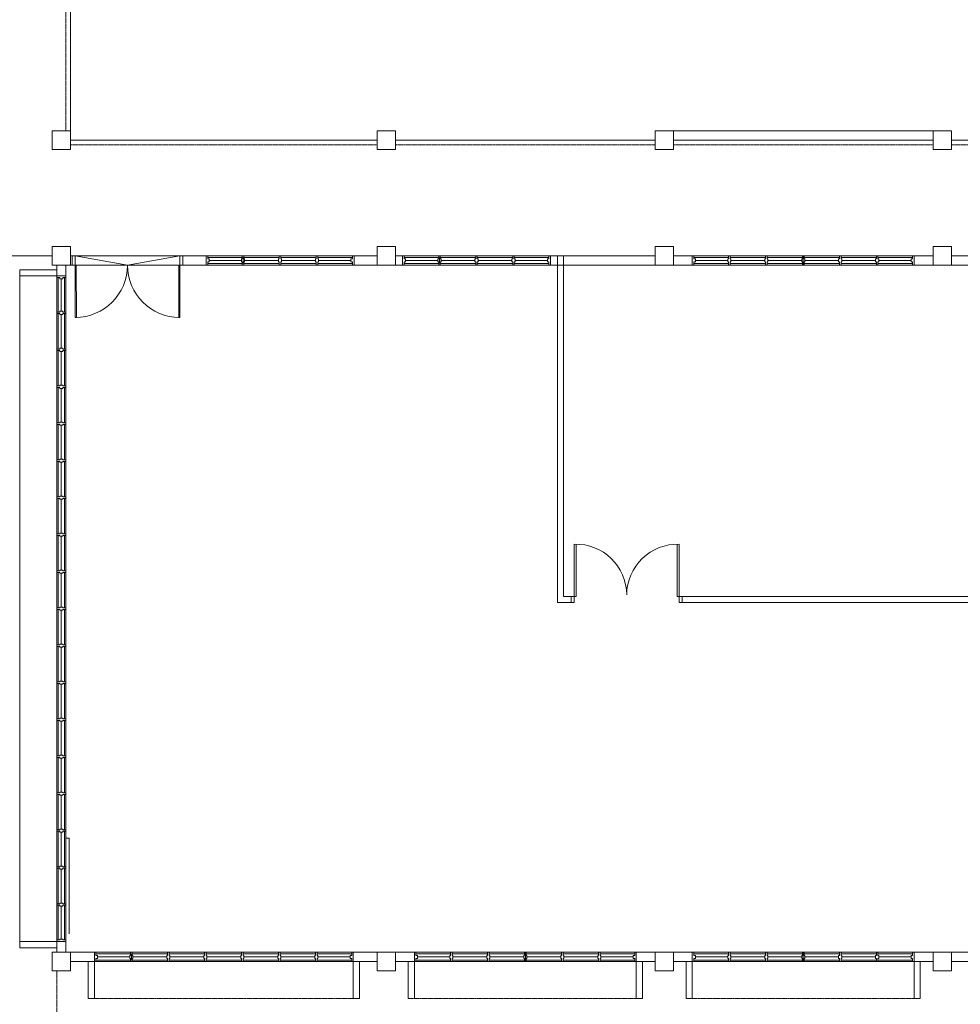
# Model space of a CAD drawing. Units: millimetres. Extents: x 5199748 to 5739018, y -596637 to -209471.
# Drawn here: x 5386616 to 5401879, y -417618 to -401644 of the extents above; entities that cross this region are included whole.
import ezdxf

# ---------------------------------------------------------------- set-up
doc = ezdxf.new("R2010")
doc.units = ezdxf.units.MM
doc.header["$LTSCALE"] = 2
doc.header["$MEASUREMENT"] = 0
for name, pattern in [('CENTER2', [1.125, 0.75, -0.125, 0.125, -0.125]), ('DASHED2', [0.375, 0.25, -0.125]), ('HIDDEN', [0.375, 0.25, -0.125])]:
    doc.linetypes.add(name, pattern=pattern)
doc.layers.get('0').update_dxf_attribs({"color": 8, "linetype": 'CONTINUOUS', "lineweight": 9})

msp = doc.modelspace()

# ---------------------------------------------------------------- linework, layer by layer
at = {"linetype": 'HIDDEN', "lineweight": 9, "ltscale": 10}
for p, q in [((5387365, -399401, 105503), (5387365, -403450, 105503)), ((5387440, -403675, 105503), (5392416, -403675, 105503)), ((5392716, -403675, 105503), (5396926, -403675, 105503)), ((5397225, -403675, 105503), (5401436, -403675, 105503)), ((5401735, -403675, 105503), (5405945, -403675, 105503))]:
    msp.add_line(p, q, dxfattribs=at)
at = {"linetype": 'CENTER2', "lineweight": 9}
msp.add_line((5387440, -399401, 105511), (5387440, -403750, 105511), dxfattribs=at)
at = {"lineweight": 9, "extrusion": (-0.054764, -7.46289e-13, 0.998499)}
for p, q in [((5387141, -403750, 105511), (5387141, -403450, 105511)), ((5387141, -403450, 105511), (5387440, -403450, 105528)), ((5387440, -403450, 105528), (5387440, -403750, 105528)), ((5392416, -403750, 105519), (5392416, -403450, 105519)), ((5392416, -403450, 105519), (5392716, -403450, 105536)), ((5392716, -403450, 105536), (5392716, -403750, 105536)), ((5396926, -403750, 105495), (5396926, -403450, 105495)), ((5396926, -403450, 105495), (5397225, -403450, 105511)), ((5397225, -403450, 105511), (5397225, -403750, 105511)), ((5401436, -403750, 105495), (5401436, -403450, 105495)), ((5401436, -403450, 105495), (5401735, -403450, 105511)), ((5401735, -403450, 105511), (5401735, -403750, 105511)), ((5387440, -403750, 105528), (5387141, -403750, 105511)), ((5392716, -403750, 105536), (5392416, -403750, 105519)), ((5397225, -403750, 105511), (5396926, -403750, 105495)), ((5401735, -403750, 105511), (5401436, -403750, 105495)), ((5387141, -405625, 105503), (5387141, -405325, 105503)), ((5387141, -405325, 105503), (5387440, -405325, 105519)), ((5387440, -405325, 105519), (5387440, -405625, 105519)), ((5392416, -405625, 105511), (5392416, -405325, 105511)), ((5392416, -405325, 105511), (5392716, -405325, 105528)), ((5392716, -405325, 105528), (5392716, -405625, 105528)), ((5396926, -405625, 105487), (5396926, -405325, 105487)), ((5396926, -405325, 105487), (5397225, -405325, 105503)), ((5397225, -405325, 105503), (5397225, -405625, 105503)), ((5401436, -405625, 105487), (5401436, -405325, 105487)), ((5401436, -405325, 105487), (5401735, -405325, 105503)), ((5401735, -405325, 105503), (5401735, -405625, 105503)), ((5387440, -405625, 105519), (5387141, -405625, 105503)), ((5392716, -405625, 105528), (5392416, -405625, 105511)), ((5397225, -405625, 105503), (5396926, -405625, 105487)), ((5401735, -405625, 105503), (5401436, -405625, 105487)), ((5387141, -417075, 105487), (5387141, -416775, 105487)), ((5387141, -416775, 105487), (5387440, -416775, 105503)), ((5387440, -416775, 105503), (5387440, -417075, 105503)), ((5392416, -417075, 105511), (5392416, -416775, 105511)), ((5392416, -416775, 105511), (5392716, -416775, 105528)), ((5392716, -416775, 105528), (5392716, -417075, 105528)), ((5396926, -417075, 105487), (5396926, -416775, 105487)), ((5396926, -416775, 105487), (5397225, -416775, 105503)), ((5397225, -416775, 105503), (5397225, -417075, 105503)), ((5401436, -417075, 105487), (5401436, -416775, 105487)), ((5401436, -416775, 105487), (5401735, -416775, 105503)), ((5401735, -416775, 105503), (5401735, -417075, 105503)), ((5387440, -417075, 105503), (5387141, -417075, 105487)), ((5392716, -417075, 105528), (5392416, -417075, 105511)), ((5397225, -417075, 105503), (5396926, -417075, 105487)), ((5401735, -417075, 105503), (5401436, -417075, 105487))]:
    msp.add_line(p, q, dxfattribs=at)
at = {"linetype": 'Continuous', "lineweight": 9}
for p, q in [((5397225, -403450, 105511), (5401436, -403450, 105511)), ((5387440, -403600, 105503), (5392416, -403600, 105503)), ((5392716, -403600, 105503), (5396926, -403600, 105503)), ((5397225, -403600, 105503), (5401436, -403600, 105503)), ((5397225, -403600, 105511), (5401436, -403600, 105511)), ((5401735, -403600, 105503), (5405945, -403600, 105503)), ((5387141, -405475, 105511), (5381615, -405475, 105511)), ((5387440, -405475, 105503), (5387665, -405475, 105503)), ((5387515, -405475, 105503), (5389215, -405475, 105503)), ((5387515, -405475, 105503), (5388365, -405625, 105503)), ((5388365, -405625, 105503), (5389215, -405475, 105503)), ((5389265, -405475, 105503), (5392416, -405475, 105503)), ((5389415, -405475, 105503), (5390090, -405475, 105503)), ((5392716, -405475, 105503), (5395315, -405475, 105503)), ((5395290, -405475, 105503), (5396926, -405475, 105503)), ((5395615, -405475, 105503), (5395315, -405475, 105503)), ((5395340, -411100, 105503), (5395340, -405475, 105503)), ((5395440, -411000, 105503), (5395440, -405475, 105503)), ((5397225, -405475, 105503), (5401436, -405475, 105503)), ((5401735, -405475, 105503), (5402640, -405475, 105503)), ((5387216, -416775, 105515), (5387216, -405625, 105515)), ((5387366, -405625, 105503), (5387665, -405625, 105503)), ((5387366, -416775, 105515), (5387366, -405625, 105515)), ((5387545, -405625, 105503), (5389185, -405625, 105503)), ((5389265, -405625, 105503), (5395340, -405625, 105503)), ((5395615, -405625, 105503), (5395315, -405625, 105503)), ((5395440, -405625, 105503), (5402640, -405625, 105503)), ((5395615, -410154, 105503), (5395615, -411000, 105503)), ((5395645, -411000, 105503), (5395645, -410154, 105503)), ((5397286, -411000, 105503), (5397286, -410154, 105503)), ((5397316, -410154, 105503), (5397316, -411000, 105503)), ((5395565, -411000, 105503), (5395440, -411000, 105503)), ((5395565, -411000, 105503), (5395615, -411000, 105503)), ((5395565, -411100, 105503), (5395565, -411000, 105503)), ((5395615, -411000, 105503), (5395615, -411100, 105503)), ((5395615, -411000, 105503), (5395645, -411000, 105503)), ((5397316, -411000, 105503), (5397286, -411000, 105503)), ((5397316, -411000, 105503), (5397365, -411000, 105503)), ((5397316, -411100, 105503), (5397316, -411000, 105503)), ((5404540, -411000, 105503), (5397365, -411000, 105503)), ((5397365, -411000, 105503), (5397365, -411100, 105503)), ((5395565, -411100, 105503), (5395340, -411100, 105503)), ((5395615, -411100, 105503), (5395565, -411100, 105503)), ((5397365, -411100, 105503), (5397316, -411100, 105503)), ((5404640, -411100, 105503), (5397365, -411100, 105503)), ((5387366, -416775, 105503), (5400578, -416775, 105503)), ((5387440, -416925, 105503), (5392416, -416925, 105503)), ((5392716, -416925, 105503), (5396926, -416925, 105503)), ((5397225, -416925, 105503), (5399016, -416925, 105503)), ((5402866, -416775, 105503), (5399016, -416775, 105503)), ((5399016, -416925, 105503), (5401436, -416925, 105503)), ((5401735, -416925, 105503), (5402866, -416925, 105503))]:
    msp.add_line(p, q, dxfattribs=at)
at = {"lineweight": 9}
for p, q in [((5387465, -405475, 105503), (5387465, -405625, 105503)), ((5387465, -405475, 105503), (5387515, -405475, 105503)), ((5387515, -405625, 105503), (5387515, -405475, 105503)), ((5387515, -405625, 105503), (5387515, -405475, 105503)), ((5389215, -405625, 105503), (5389215, -405475, 105503)), ((5389215, -405625, 105503), (5389215, -405475, 105503)), ((5389265, -405475, 105503), (5389215, -405475, 105503)), ((5389265, -405475, 105503), (5389265, -405625, 105503)), ((5387465, -405625, 105503), (5387515, -405625, 105503)), ((5387465, -405625, 105503), (5387515, -405625, 105503)), ((5387515, -405625, 105503), (5387534, -405625, 105503)), ((5387516, -406475, 105503), (5387515, -405625, 105503)), ((5387534, -405625, 105503), (5387535, -406475, 105503)), ((5389197, -405625, 105503), (5389197, -406475, 105503)), ((5389215, -405625, 105503), (5389197, -405625, 105503)), ((5389216, -406475, 105503), (5389215, -405625, 105503)), ((5389265, -405625, 105503), (5389215, -405625, 105503)), ((5389265, -405625, 105503), (5389215, -405625, 105503)), ((5387535, -406475, 105503), (5387516, -406475, 105503)), ((5389197, -406475, 105503), (5389216, -406475, 105503))]:
    msp.add_line(p, q, dxfattribs=at)
at = {"lineweight": 9, "ltscale": 5}
for p, q in [((5389641, -405475, 105503), (5389641, -405625, 105503)), ((5389666, -405475, 105503), (5389641, -405475, 105503)), ((5389666, -405475, 105503), (5389666, -405525, 105503)), ((5390228, -405500, 105503), (5389666, -405500, 105503)), ((5389691, -405525, 105503), (5389666, -405525, 105503)), ((5389666, -405575, 105503), (5389666, -405625, 105503)), ((5389691, -405575, 105503), (5389666, -405575, 105503)), ((5389691, -405525, 105503), (5389691, -405575, 105503)), ((5389691, -405550, 105503), (5390216, -405550, 105503)), ((5390216, -405525, 105503), (5390228, -405525, 105503)), ((5390216, -405525, 105503), (5390216, -405575, 105503)), ((5390216, -405575, 105503), (5390228, -405575, 105503)), ((5390228, -405475, 105503), (5390228, -405525, 105503)), ((5390253, -405475, 105503), (5390228, -405475, 105503)), ((5390228, -405575, 105503), (5390228, -405625, 105503)), ((5390241, -405500, 105503), (5390241, -405600, 105503)), ((5390253, -405475, 105503), (5390253, -405525, 105503)), ((5390828, -405500, 105503), (5390253, -405500, 105503)), ((5390266, -405525, 105503), (5390253, -405525, 105503)), ((5390253, -405575, 105503), (5390253, -405625, 105503)), ((5390266, -405575, 105503), (5390253, -405575, 105503)), ((5390266, -405525, 105503), (5390266, -405575, 105503)), ((5390266, -405550, 105503), (5390816, -405550, 105503)), ((5390816, -405525, 105503), (5390828, -405525, 105503)), ((5390816, -405525, 105503), (5390816, -405575, 105503)), ((5390816, -405575, 105503), (5390828, -405575, 105503)), ((5390828, -405475, 105503), (5390828, -405525, 105503)), ((5390853, -405475, 105503), (5390828, -405475, 105503)), ((5390828, -405575, 105503), (5390828, -405625, 105503)), ((5390853, -405475, 105503), (5390853, -405525, 105503)), ((5391428, -405500, 105503), (5390853, -405500, 105503)), ((5390866, -405525, 105503), (5390853, -405525, 105503)), ((5390853, -405575, 105503), (5390853, -405625, 105503)), ((5390866, -405575, 105503), (5390853, -405575, 105503)), ((5390866, -405525, 105503), (5390866, -405575, 105503)), ((5390866, -405550, 105503), (5391416, -405550, 105503)), ((5391416, -405525, 105503), (5391428, -405525, 105503)), ((5391416, -405525, 105503), (5391416, -405575, 105503)), ((5391416, -405575, 105503), (5391428, -405575, 105503)), ((5391428, -405475, 105503), (5391428, -405525, 105503)), ((5391453, -405475, 105503), (5391428, -405475, 105503)), ((5391428, -405575, 105503), (5391428, -405625, 105503)), ((5391453, -405475, 105503), (5391453, -405525, 105503)), ((5392016, -405500, 105503), (5391453, -405500, 105503)), ((5391466, -405525, 105503), (5391453, -405525, 105503)), ((5391453, -405575, 105503), (5391453, -405625, 105503)), ((5391466, -405575, 105503), (5391453, -405575, 105503)), ((5391466, -405525, 105503), (5391466, -405575, 105503)), ((5391466, -405550, 105503), (5391991, -405550, 105503)), ((5391991, -405525, 105503), (5391991, -405575, 105503)), ((5391991, -405525, 105503), (5392016, -405525, 105503)), ((5391991, -405575, 105503), (5392016, -405575, 105503)), ((5392016, -405475, 105503), (5392016, -405525, 105503)), ((5392016, -405475, 105503), (5392041, -405475, 105503)), ((5392016, -405575, 105503), (5392016, -405625, 105503)), ((5392041, -405475, 105503), (5392041, -405625, 105503)), ((5392828, -405475, 105515), (5392828, -405625, 105515)), ((5392853, -405475, 105515), (5392828, -405475, 105515)), ((5392853, -405475, 105515), (5392853, -405525, 105515)), ((5393416, -405500, 105515), (5392853, -405500, 105515)), ((5392878, -405525, 105515), (5392853, -405525, 105515)), ((5392853, -405575, 105515), (5392853, -405625, 105515)), ((5392878, -405575, 105515), (5392853, -405575, 105515)), ((5392878, -405525, 105515), (5392878, -405575, 105515)), ((5392878, -405550, 105515), (5393403, -405550, 105515)), ((5393403, -405525, 105515), (5393416, -405525, 105515)), ((5393403, -405525, 105515), (5393403, -405575, 105515)), ((5393403, -405575, 105515), (5393416, -405575, 105515)), ((5393416, -405475, 105515), (5393416, -405525, 105515)), ((5393441, -405475, 105515), (5393416, -405475, 105515)), ((5393416, -405575, 105515), (5393416, -405625, 105515)), ((5393428, -405500, 105515), (5393428, -405600, 105515)), ((5393441, -405475, 105515), (5393441, -405525, 105515)), ((5394016, -405500, 105515), (5393441, -405500, 105515)), ((5393453, -405525, 105515), (5393441, -405525, 105515)), ((5393441, -405575, 105515), (5393441, -405625, 105515)), ((5393453, -405575, 105515), (5393441, -405575, 105515)), ((5393453, -405525, 105515), (5393453, -405575, 105515)), ((5393453, -405550, 105515), (5394003, -405550, 105515)), ((5394003, -405525, 105515), (5394016, -405525, 105515)), ((5394003, -405525, 105515), (5394003, -405575, 105515)), ((5394003, -405575, 105515), (5394016, -405575, 105515)), ((5394016, -405475, 105515), (5394016, -405525, 105515)), ((5394041, -405475, 105515), (5394016, -405475, 105515)), ((5394016, -405575, 105515), (5394016, -405625, 105515)), ((5394041, -405475, 105515), (5394041, -405525, 105515)), ((5394616, -405500, 105515), (5394041, -405500, 105515)), ((5394053, -405525, 105515), (5394041, -405525, 105515)), ((5394041, -405575, 105515), (5394041, -405625, 105515)), ((5394053, -405575, 105515), (5394041, -405575, 105515)), ((5394053, -405525, 105515), (5394053, -405575, 105515)), ((5394053, -405550, 105515), (5394603, -405550, 105515)), ((5394603, -405525, 105515), (5394616, -405525, 105515)), ((5394603, -405525, 105515), (5394603, -405575, 105515)), ((5394603, -405575, 105515), (5394616, -405575, 105515)), ((5394616, -405475, 105515), (5394616, -405525, 105515)), ((5394641, -405475, 105515), (5394616, -405475, 105515)), ((5394616, -405575, 105515), (5394616, -405625, 105515)), ((5394641, -405475, 105515), (5394641, -405525, 105515)), ((5395203, -405500, 105515), (5394641, -405500, 105515)), ((5394653, -405525, 105515), (5394641, -405525, 105515)), ((5394641, -405575, 105515), (5394641, -405625, 105515)), ((5394653, -405575, 105515), (5394641, -405575, 105515)), ((5394653, -405525, 105515), (5394653, -405575, 105515)), ((5394653, -405550, 105515), (5395178, -405550, 105515)), ((5395178, -405525, 105515), (5395178, -405575, 105515)), ((5395178, -405525, 105515), (5395203, -405525, 105515)), ((5395178, -405575, 105515), (5395203, -405575, 105515)), ((5395203, -405475, 105515), (5395203, -405525, 105515)), ((5395203, -405475, 105515), (5395228, -405475, 105515)), ((5395203, -405575, 105515), (5395203, -405625, 105515)), ((5395228, -405475, 105515), (5395228, -405625, 105515)), ((5397530, -405475, 105503), (5397530, -405625, 105503)), ((5397555, -405475, 105503), (5397530, -405475, 105503)), ((5397530, -405500, 105503), (5397530, -405600, 105503)), ((5397530, -405500, 105503), (5397530, -405600, 105503)), ((5397530, -405500, 105503), (5397530, -405600, 105503)), ((5397555, -405475, 105503), (5397555, -405525, 105503)), ((5398118, -405500, 105503), (5397555, -405500, 105503)), ((5397580, -405525, 105503), (5397555, -405525, 105503)), ((5397555, -405575, 105503), (5397555, -405625, 105503)), ((5397580, -405575, 105503), (5397555, -405575, 105503)), ((5397580, -405525, 105503), (5397580, -405575, 105503)), ((5397580, -405550, 105503), (5398105, -405550, 105503)), ((5398105, -405525, 105503), (5398118, -405525, 105503)), ((5398105, -405525, 105503), (5398105, -405575, 105503)), ((5398105, -405575, 105503), (5398118, -405575, 105503)), ((5398118, -405475, 105503), (5398118, -405525, 105503)), ((5398143, -405475, 105503), (5398118, -405475, 105503)), ((5398118, -405575, 105503), (5398118, -405625, 105503)), ((5398143, -405475, 105503), (5398143, -405525, 105503)), ((5398718, -405500, 105503), (5398143, -405500, 105503)), ((5398155, -405525, 105503), (5398143, -405525, 105503)), ((5398143, -405575, 105503), (5398143, -405625, 105503)), ((5398155, -405575, 105503), (5398143, -405575, 105503)), ((5398155, -405525, 105503), (5398155, -405575, 105503)), ((5398155, -405550, 105503), (5398705, -405550, 105503)), ((5398705, -405525, 105503), (5398718, -405525, 105503)), ((5398705, -405525, 105503), (5398705, -405575, 105503)), ((5398705, -405575, 105503), (5398718, -405575, 105503)), ((5398718, -405475, 105503), (5398718, -405525, 105503)), ((5398743, -405475, 105503), (5398718, -405475, 105503)), ((5398718, -405575, 105503), (5398718, -405625, 105503)), ((5398743, -405475, 105503), (5398743, -405525, 105503)), ((5399318, -405500, 105503), (5398743, -405500, 105503)), ((5398755, -405525, 105503), (5398743, -405525, 105503)), ((5398743, -405575, 105503), (5398743, -405625, 105503)), ((5398755, -405575, 105503), (5398743, -405575, 105503)), ((5398755, -405525, 105503), (5398755, -405575, 105503)), ((5398755, -405550, 105503), (5399305, -405550, 105503)), ((5399305, -405525, 105503), (5399318, -405525, 105503)), ((5399305, -405525, 105503), (5399305, -405575, 105503)), ((5399305, -405575, 105503), (5399318, -405575, 105503)), ((5399318, -405475, 105503), (5399318, -405525, 105503)), ((5399343, -405475, 105503), (5399318, -405475, 105503)), ((5399318, -405575, 105503), (5399318, -405625, 105503)), ((5399330, -405625, 105503), (5399330, -405475, 105503)), ((5399343, -405475, 105503), (5399343, -405525, 105503)), ((5399918, -405500, 105503), (5399343, -405500, 105503)), ((5399355, -405525, 105503), (5399343, -405525, 105503)), ((5399343, -405575, 105503), (5399343, -405625, 105503)), ((5399355, -405575, 105503), (5399343, -405575, 105503)), ((5399355, -405525, 105503), (5399355, -405575, 105503)), ((5399355, -405550, 105503), (5399905, -405550, 105503)), ((5399905, -405525, 105503), (5399918, -405525, 105503)), ((5399905, -405525, 105503), (5399905, -405575, 105503)), ((5399905, -405575, 105503), (5399918, -405575, 105503)), ((5399918, -405475, 105503), (5399918, -405525, 105503)), ((5399943, -405475, 105503), (5399918, -405475, 105503)), ((5399918, -405575, 105503), (5399918, -405625, 105503)), ((5399943, -405475, 105503), (5399943, -405525, 105503)), ((5400518, -405500, 105503), (5399943, -405500, 105503)), ((5399955, -405525, 105503), (5399943, -405525, 105503)), ((5399943, -405575, 105503), (5399943, -405625, 105503)), ((5399955, -405575, 105503), (5399943, -405575, 105503)), ((5399955, -405525, 105503), (5399955, -405575, 105503)), ((5399955, -405550, 105503), (5400505, -405550, 105503)), ((5400505, -405525, 105503), (5400518, -405525, 105503)), ((5400505, -405525, 105503), (5400505, -405575, 105503)), ((5400505, -405575, 105503), (5400518, -405575, 105503)), ((5400518, -405475, 105503), (5400518, -405525, 105503)), ((5400543, -405475, 105503), (5400518, -405475, 105503)), ((5400518, -405575, 105503), (5400518, -405625, 105503)), ((5400543, -405475, 105503), (5400543, -405525, 105503)), ((5401105, -405500, 105503), (5400543, -405500, 105503)), ((5400555, -405525, 105503), (5400543, -405525, 105503)), ((5400543, -405575, 105503), (5400543, -405625, 105503)), ((5400555, -405575, 105503), (5400543, -405575, 105503)), ((5400555, -405525, 105503), (5400555, -405575, 105503)), ((5400555, -405550, 105503), (5401080, -405550, 105503)), ((5401080, -405525, 105503), (5401080, -405575, 105503)), ((5401080, -405525, 105503), (5401105, -405525, 105503)), ((5401080, -405575, 105503), (5401105, -405575, 105503)), ((5401105, -405475, 105503), (5401105, -405525, 105503)), ((5401105, -405475, 105503), (5401130, -405475, 105503)), ((5401105, -405575, 105503), (5401105, -405625, 105503)), ((5401130, -405475, 105503), (5401130, -405625, 105503)), ((5387216, -405700, 105515), (5386616, -405700, 105515)), ((5386616, -405800, 105515), (5386616, -405700, 105515)), ((5389641, -405625, 105503), (5389666, -405625, 105503)), ((5389666, -405600, 105503), (5390228, -405600, 105503)), ((5390228, -405625, 105503), (5390253, -405625, 105503)), ((5390253, -405600, 105503), (5390828, -405600, 105503)), ((5390828, -405625, 105503), (5390853, -405625, 105503)), ((5390853, -405600, 105503), (5391428, -405600, 105503)), ((5391428, -405625, 105503), (5391453, -405625, 105503)), ((5391453, -405600, 105503), (5392016, -405600, 105503)), ((5392041, -405625, 105503), (5392016, -405625, 105503)), ((5392828, -405625, 105515), (5392853, -405625, 105515)), ((5392853, -405600, 105515), (5393416, -405600, 105515)), ((5393416, -405625, 105515), (5393441, -405625, 105515)), ((5393441, -405600, 105515), (5394016, -405600, 105515)), ((5394016, -405625, 105515), (5394041, -405625, 105515)), ((5394041, -405600, 105515), (5394616, -405600, 105515)), ((5394616, -405625, 105515), (5394641, -405625, 105515)), ((5394641, -405600, 105515), (5395203, -405600, 105515)), ((5395228, -405625, 105515), (5395203, -405625, 105515)), ((5397530, -405625, 105503), (5397555, -405625, 105503)), ((5397555, -405600, 105503), (5398118, -405600, 105503)), ((5398118, -405625, 105503), (5398143, -405625, 105503)), ((5398143, -405600, 105503), (5398718, -405600, 105503)), ((5398718, -405625, 105503), (5398743, -405625, 105503)), ((5398743, -405600, 105503), (5399318, -405600, 105503)), ((5399318, -405625, 105503), (5399343, -405625, 105503)), ((5399343, -405600, 105503), (5399918, -405600, 105503)), ((5399918, -405625, 105503), (5399943, -405625, 105503)), ((5399943, -405600, 105503), (5400518, -405600, 105503)), ((5400518, -405625, 105503), (5400543, -405625, 105503)), ((5400543, -405600, 105503), (5401105, -405600, 105503)), ((5401130, -405625, 105503), (5401105, -405625, 105503)), ((5387216, -405800, 105515), (5386616, -405800, 105515)), ((5386616, -405800, 105515), (5386616, -416700, 105515)), ((5387216, -405800, 105515), (5387366, -405800, 105515)), ((5387216, -405825, 105515), (5387216, -405800, 105515)), ((5387216, -405825, 105515), (5387266, -405825, 105515)), ((5387241, -405825, 105515), (5387241, -406387, 105515)), ((5387266, -405850, 105515), (5387266, -405825, 105515)), ((5387266, -405850, 105515), (5387316, -405850, 105515)), ((5387291, -406375, 105515), (5387291, -405850, 105515)), ((5387316, -405825, 105515), (5387366, -405825, 105515)), ((5387316, -405850, 105515), (5387316, -405825, 105515)), ((5387341, -406387, 105515), (5387341, -405825, 105515)), ((5387366, -405800, 105515), (5387366, -405825, 105515)), ((5387266, -406375, 105515), (5387266, -406387, 105515)), ((5387266, -406375, 105515), (5387316, -406375, 105515)), ((5387316, -406375, 105515), (5387316, -406387, 105515)), ((5387216, -406387, 105515), (5387266, -406387, 105515)), ((5387216, -406387, 105515), (5387216, -406412, 105515)), ((5387216, -406412, 105515), (5387266, -406412, 105515)), ((5387241, -406412, 105515), (5387241, -406987, 105515)), ((5387266, -406425, 105515), (5387266, -406412, 105515)), ((5387266, -406425, 105515), (5387316, -406425, 105515)), ((5387291, -406975, 105515), (5387291, -406425, 105515)), ((5387316, -406387, 105515), (5387366, -406387, 105515)), ((5387316, -406412, 105515), (5387366, -406412, 105515)), ((5387316, -406425, 105515), (5387316, -406412, 105515)), ((5387341, -406987, 105515), (5387341, -406412, 105515)), ((5387366, -406412, 105515), (5387366, -406387, 105515)), ((5387216, -406987, 105515), (5387266, -406987, 105515)), ((5387216, -406987, 105515), (5387216, -407012, 105515)), ((5387216, -407012, 105515), (5387266, -407012, 105515)), ((5387241, -407012, 105515), (5387241, -407587, 105515)), ((5387266, -406975, 105515), (5387266, -406987, 105515)), ((5387266, -406975, 105515), (5387316, -406975, 105515)), ((5387266, -407025, 105515), (5387266, -407012, 105515)), ((5387316, -406975, 105515), (5387316, -406987, 105515)), ((5387316, -406987, 105515), (5387366, -406987, 105515)), ((5387316, -407012, 105515), (5387366, -407012, 105515)), ((5387316, -407025, 105515), (5387316, -407012, 105515)), ((5387341, -407587, 105515), (5387341, -407012, 105515)), ((5387366, -407012, 105515), (5387366, -406987, 105515)), ((5387266, -407025, 105515), (5387316, -407025, 105515)), ((5387291, -407575, 105515), (5387291, -407025, 105515)), ((5387216, -407587, 105515), (5387266, -407587, 105515)), ((5387216, -407587, 105515), (5387216, -407612, 105515)), ((5387216, -407612, 105515), (5387266, -407612, 105515)), ((5387241, -407612, 105515), (5387241, -408187, 105515)), ((5387266, -407575, 105515), (5387266, -407587, 105515)), ((5387266, -407575, 105515), (5387316, -407575, 105515)), ((5387266, -407625, 105515), (5387266, -407612, 105515)), ((5387266, -407625, 105515), (5387316, -407625, 105515)), ((5387291, -408175, 105515), (5387291, -407625, 105515)), ((5387316, -407575, 105515), (5387316, -407587, 105515)), ((5387316, -407587, 105515), (5387366, -407587, 105515)), ((5387316, -407612, 105515), (5387366, -407612, 105515)), ((5387316, -407625, 105515), (5387316, -407612, 105515)), ((5387341, -408187, 105515), (5387341, -407612, 105515)), ((5387366, -407612, 105515), (5387366, -407587, 105515)), ((5387216, -408187, 105515), (5387266, -408187, 105515)), ((5387216, -408187, 105515), (5387216, -408212, 105515)), ((5387216, -408212, 105515), (5387266, -408212, 105515)), ((5387241, -408212, 105515), (5387241, -408787, 105515)), ((5387266, -408175, 105515), (5387266, -408187, 105515)), ((5387266, -408175, 105515), (5387316, -408175, 105515)), ((5387266, -408225, 105515), (5387266, -408212, 105515)), ((5387266, -408225, 105515), (5387316, -408225, 105515)), ((5387291, -408775, 105515), (5387291, -408225, 105515)), ((5387316, -408175, 105515), (5387316, -408187, 105515)), ((5387316, -408187, 105515), (5387366, -408187, 105515)), ((5387316, -408212, 105515), (5387366, -408212, 105515)), ((5387316, -408225, 105515), (5387316, -408212, 105515)), ((5387341, -408787, 105515), (5387341, -408212, 105515)), ((5387366, -408212, 105515), (5387366, -408187, 105515)), ((5387266, -408775, 105515), (5387266, -408787, 105515)), ((5387266, -408775, 105515), (5387316, -408775, 105515)), ((5387316, -408775, 105515), (5387316, -408787, 105515)), ((5387216, -408787, 105515), (5387266, -408787, 105515)), ((5387216, -408787, 105515), (5387216, -408812, 105515)), ((5387216, -408812, 105515), (5387266, -408812, 105515)), ((5387241, -408812, 105515), (5387241, -409387, 105515)), ((5387266, -408825, 105515), (5387266, -408812, 105515)), ((5387266, -408825, 105515), (5387316, -408825, 105515)), ((5387291, -409375, 105515), (5387291, -408825, 105515)), ((5387316, -408787, 105515), (5387366, -408787, 105515)), ((5387316, -408812, 105515), (5387366, -408812, 105515)), ((5387316, -408825, 105515), (5387316, -408812, 105515)), ((5387341, -409387, 105515), (5387341, -408812, 105515)), ((5387366, -408812, 105515), (5387366, -408787, 105515)), ((5387216, -409387, 105515), (5387266, -409387, 105515)), ((5387216, -409387, 105515), (5387216, -409412, 105515)), ((5387216, -409412, 105515), (5387266, -409412, 105515)), ((5387241, -409412, 105515), (5387241, -409987, 105515)), ((5387266, -409375, 105515), (5387266, -409387, 105515)), ((5387266, -409375, 105515), (5387316, -409375, 105515)), ((5387266, -409425, 105515), (5387266, -409412, 105515)), ((5387316, -409375, 105515), (5387316, -409387, 105515)), ((5387316, -409387, 105515), (5387366, -409387, 105515)), ((5387316, -409412, 105515), (5387366, -409412, 105515)), ((5387316, -409425, 105515), (5387316, -409412, 105515)), ((5387341, -409987, 105515), (5387341, -409412, 105515)), ((5387366, -409412, 105515), (5387366, -409387, 105515)), ((5387266, -409425, 105515), (5387316, -409425, 105515)), ((5387291, -409975, 105515), (5387291, -409425, 105515)), ((5387216, -409987, 105515), (5387266, -409987, 105515)), ((5387216, -409987, 105515), (5387216, -410012, 105515)), ((5387216, -410012, 105515), (5387266, -410012, 105515)), ((5387241, -410012, 105515), (5387241, -410587, 105515)), ((5387266, -409975, 105515), (5387266, -409987, 105515)), ((5387266, -409975, 105515), (5387316, -409975, 105515)), ((5387266, -410025, 105515), (5387266, -410012, 105515)), ((5387266, -410025, 105515), (5387316, -410025, 105515)), ((5387291, -410575, 105515), (5387291, -410025, 105515)), ((5387316, -409975, 105515), (5387316, -409987, 105515)), ((5387316, -409987, 105515), (5387366, -409987, 105515)), ((5387316, -410012, 105515), (5387366, -410012, 105515)), ((5387316, -410025, 105515), (5387316, -410012, 105515)), ((5387341, -410587, 105515), (5387341, -410012, 105515)), ((5387366, -410012, 105515), (5387366, -409987, 105515)), ((5387216, -410587, 105515), (5387266, -410587, 105515)), ((5387216, -410587, 105515), (5387216, -410612, 105515)), ((5387216, -410612, 105515), (5387266, -410612, 105515)), ((5387241, -410612, 105515), (5387241, -411187, 105515)), ((5387266, -410575, 105515), (5387266, -410587, 105515)), ((5387266, -410575, 105515), (5387316, -410575, 105515)), ((5387266, -410625, 105515), (5387266, -410612, 105515)), ((5387266, -410625, 105515), (5387316, -410625, 105515)), ((5387291, -411175, 105515), (5387291, -410625, 105515)), ((5387316, -410575, 105515), (5387316, -410587, 105515)), ((5387316, -410587, 105515), (5387366, -410587, 105515)), ((5387316, -410612, 105515), (5387366, -410612, 105515)), ((5387316, -410625, 105515), (5387316, -410612, 105515)), ((5387341, -411187, 105515), (5387341, -410612, 105515)), ((5387366, -410612, 105515), (5387366, -410587, 105515)), ((5387216, -411187, 105515), (5387266, -411187, 105515)), ((5387216, -411187, 105515), (5387216, -411212, 105515)), ((5387216, -411212, 105515), (5387266, -411212, 105515)), ((5387241, -411212, 105515), (5387241, -411787, 105515)), ((5387266, -411175, 105515), (5387266, -411187, 105515)), ((5387266, -411175, 105515), (5387316, -411175, 105515)), ((5387266, -411225, 105515), (5387266, -411212, 105515)), ((5387266, -411225, 105515), (5387316, -411225, 105515)), ((5387291, -411775, 105515), (5387291, -411225, 105515)), ((5387316, -411175, 105515), (5387316, -411187, 105515)), ((5387316, -411187, 105515), (5387366, -411187, 105515)), ((5387316, -411212, 105515), (5387366, -411212, 105515)), ((5387316, -411225, 105515), (5387316, -411212, 105515)), ((5387341, -411787, 105515), (5387341, -411212, 105515)), ((5387366, -411212, 105515), (5387366, -411187, 105515)), ((5387216, -411787, 105515), (5387266, -411787, 105515)), ((5387216, -411787, 105515), (5387216, -411812, 105515)), ((5387216, -411812, 105515), (5387266, -411812, 105515)), ((5387241, -411812, 105515), (5387241, -412387, 105515)), ((5387266, -411775, 105515), (5387266, -411787, 105515)), ((5387266, -411775, 105515), (5387316, -411775, 105515)), ((5387266, -411825, 105515), (5387266, -411812, 105515)), ((5387316, -411775, 105515), (5387316, -411787, 105515)), ((5387316, -411787, 105515), (5387366, -411787, 105515)), ((5387316, -411812, 105515), (5387366, -411812, 105515)), ((5387316, -411825, 105515), (5387316, -411812, 105515)), ((5387341, -412387, 105515), (5387341, -411812, 105515)), ((5387366, -411812, 105515), (5387366, -411787, 105515)), ((5387266, -411825, 105515), (5387316, -411825, 105515)), ((5387291, -412375, 105515), (5387291, -411825, 105515)), ((5387216, -412387, 105515), (5387266, -412387, 105515)), ((5387216, -412387, 105515), (5387216, -412412, 105515)), ((5387216, -412412, 105515), (5387266, -412412, 105515)), ((5387241, -412412, 105515), (5387241, -412987, 105515)), ((5387266, -412375, 105515), (5387266, -412387, 105515)), ((5387266, -412375, 105515), (5387316, -412375, 105515)), ((5387266, -412425, 105515), (5387266, -412412, 105515)), ((5387266, -412425, 105515), (5387316, -412425, 105515)), ((5387291, -412975, 105515), (5387291, -412425, 105515)), ((5387316, -412375, 105515), (5387316, -412387, 105515)), ((5387316, -412387, 105515), (5387366, -412387, 105515)), ((5387316, -412412, 105515), (5387366, -412412, 105515)), ((5387316, -412425, 105515), (5387316, -412412, 105515)), ((5387341, -412987, 105515), (5387341, -412412, 105515)), ((5387366, -412412, 105515), (5387366, -412387, 105515)), ((5387216, -412987, 105515), (5387266, -412987, 105515)), ((5387216, -412987, 105515), (5387216, -413012, 105515)), ((5387216, -413012, 105515), (5387266, -413012, 105515)), ((5387241, -413012, 105515), (5387241, -413587, 105515)), ((5387266, -412975, 105515), (5387266, -412987, 105515)), ((5387266, -412975, 105515), (5387316, -412975, 105515)), ((5387266, -413025, 105515), (5387266, -413012, 105515)), ((5387266, -413025, 105515), (5387316, -413025, 105515)), ((5387291, -413575, 105515), (5387291, -413025, 105515)), ((5387316, -412975, 105515), (5387316, -412987, 105515)), ((5387316, -412987, 105515), (5387366, -412987, 105515)), ((5387316, -413012, 105515), (5387366, -413012, 105515)), ((5387316, -413025, 105515), (5387316, -413012, 105515)), ((5387341, -413587, 105515), (5387341, -413012, 105515)), ((5387366, -413012, 105515), (5387366, -412987, 105515)), ((5387216, -413587, 105515), (5387266, -413587, 105515)), ((5387216, -413587, 105515), (5387216, -413612, 105515)), ((5387216, -413612, 105515), (5387266, -413612, 105515)), ((5387241, -413612, 105515), (5387241, -414187, 105515)), ((5387266, -413575, 105515), (5387266, -413587, 105515)), ((5387266, -413575, 105515), (5387316, -413575, 105515)), ((5387266, -413625, 105515), (5387266, -413612, 105515)), ((5387266, -413625, 105515), (5387316, -413625, 105515)), ((5387291, -414175, 105515), (5387291, -413625, 105515)), ((5387316, -413575, 105515), (5387316, -413587, 105515)), ((5387316, -413587, 105515), (5387366, -413587, 105515)), ((5387316, -413612, 105515), (5387366, -413612, 105515)), ((5387316, -413625, 105515), (5387316, -413612, 105515)), ((5387341, -414187, 105515), (5387341, -413612, 105515)), ((5387366, -413612, 105515), (5387366, -413587, 105515)), ((5387216, -414187, 105515), (5387266, -414187, 105515)), ((5387216, -414187, 105515), (5387216, -414212, 105515)), ((5387266, -414175, 105515), (5387266, -414187, 105515)), ((5387266, -414175, 105515), (5387316, -414175, 105515)), ((5387316, -414175, 105515), (5387316, -414187, 105515)), ((5387316, -414187, 105515), (5387366, -414187, 105515)), ((5387366, -414212, 105515), (5387366, -414187, 105515)), ((5387216, -414212, 105515), (5387266, -414212, 105515)), ((5387241, -414212, 105515), (5387241, -414787, 105515)), ((5387266, -414225, 105515), (5387266, -414212, 105515)), ((5387266, -414225, 105515), (5387316, -414225, 105515)), ((5387291, -414775, 105515), (5387291, -414225, 105515)), ((5387316, -414212, 105515), (5387366, -414212, 105515)), ((5387316, -414225, 105515), (5387316, -414212, 105515)), ((5387341, -414787, 105515), (5387341, -414212, 105515)), ((5387216, -414787, 105515), (5387266, -414787, 105515)), ((5387216, -414787, 105515), (5387216, -414812, 105515)), ((5387216, -414812, 105515), (5387266, -414812, 105515)), ((5387241, -414812, 105515), (5387241, -415387, 105515)), ((5387266, -414775, 105515), (5387266, -414787, 105515)), ((5387266, -414775, 105515), (5387316, -414775, 105515)), ((5387266, -414825, 105515), (5387266, -414812, 105515)), ((5387266, -414825, 105515), (5387316, -414825, 105515)), ((5387291, -415375, 105515), (5387291, -414825, 105515)), ((5387316, -414775, 105515), (5387316, -414787, 105515)), ((5387316, -414787, 105515), (5387366, -414787, 105515)), ((5387316, -414812, 105515), (5387366, -414812, 105515)), ((5387316, -414825, 105515), (5387316, -414812, 105515)), ((5387341, -415387, 105515), (5387341, -414812, 105515)), ((5387366, -414812, 105515), (5387366, -414787, 105515)), ((5387216, -415387, 105515), (5387266, -415387, 105515)), ((5387216, -415387, 105515), (5387216, -415412, 105515)), ((5387216, -415412, 105515), (5387266, -415412, 105515)), ((5387241, -415412, 105515), (5387241, -415987, 105515)), ((5387266, -415375, 105515), (5387266, -415387, 105515)), ((5387266, -415375, 105515), (5387316, -415375, 105515)), ((5387266, -415425, 105515), (5387266, -415412, 105515)), ((5387266, -415425, 105515), (5387316, -415425, 105515)), ((5387291, -415975, 105515), (5387291, -415425, 105515)), ((5387316, -415375, 105515), (5387316, -415387, 105515)), ((5387316, -415387, 105515), (5387366, -415387, 105515)), ((5387316, -415412, 105515), (5387366, -415412, 105515)), ((5387316, -415425, 105515), (5387316, -415412, 105515)), ((5387341, -415987, 105515), (5387341, -415412, 105515)), ((5387366, -415412, 105515), (5387366, -415387, 105515)), ((5387216, -415987, 105515), (5387266, -415987, 105515)), ((5387216, -415987, 105515), (5387216, -416012, 105515)), ((5387216, -416012, 105515), (5387266, -416012, 105515)), ((5387241, -416012, 105515), (5387241, -416575, 105515)), ((5387266, -415975, 105515), (5387266, -415987, 105515)), ((5387266, -415975, 105515), (5387316, -415975, 105515)), ((5387266, -416025, 105515), (5387266, -416012, 105515)), ((5387266, -416025, 105515), (5387316, -416025, 105515)), ((5387291, -416562, 105515), (5387291, -416025, 105515)), ((5387316, -415975, 105515), (5387316, -415987, 105515)), ((5387316, -415987, 105515), (5387366, -415987, 105515)), ((5387316, -416012, 105515), (5387366, -416012, 105515)), ((5387316, -416025, 105515), (5387316, -416012, 105515)), ((5387341, -416575, 105515), (5387341, -416012, 105515)), ((5387366, -416012, 105515), (5387366, -415987, 105515)), ((5387216, -416600, 105503), (5386616, -416600, 105503)), ((5386616, -416700, 105503), (5386616, -416600, 105503)), ((5387216, -416575, 105515), (5387266, -416575, 105515)), ((5387216, -416575, 105515), (5387216, -416600, 105515)), ((5387216, -416600, 105515), (5387366, -416600, 105515)), ((5387266, -416562, 105515), (5387266, -416575, 105515)), ((5387266, -416562, 105515), (5387316, -416562, 105515)), ((5387316, -416562, 105515), (5387316, -416575, 105515)), ((5387316, -416575, 105515), (5387366, -416575, 105515)), ((5387366, -416600, 105515), (5387366, -416575, 105515)), ((5387216, -416700, 105503), (5386616, -416700, 105503)), ((5387216, -416775, 105503), (5387366, -416775, 105503)), ((5387728, -416925, 105503), (5387728, -417525, 105503)), ((5387828, -416775, 105503), (5387828, -416925, 105503)), ((5387853, -416775, 105503), (5387828, -416775, 105503)), ((5387828, -416800, 105503), (5387828, -416900, 105503)), ((5387828, -416800, 105503), (5387828, -416900, 105503)), ((5387828, -416800, 105503), (5387828, -416900, 105503)), ((5387828, -416925, 105503), (5387828, -417525, 105503)), ((5387828, -416925, 105503), (5387853, -416925, 105503)), ((5387853, -416775, 105503), (5387853, -416825, 105503)), ((5388416, -416800, 105503), (5387853, -416800, 105503)), ((5387878, -416825, 105503), (5387853, -416825, 105503)), ((5387853, -416875, 105503), (5387853, -416925, 105503)), ((5387878, -416875, 105503), (5387853, -416875, 105503)), ((5387853, -416900, 105503), (5388416, -416900, 105503)), ((5387878, -416825, 105503), (5387878, -416875, 105503)), ((5387878, -416850, 105503), (5388403, -416850, 105503)), ((5388403, -416825, 105503), (5388416, -416825, 105503)), ((5388403, -416825, 105503), (5388403, -416875, 105503)), ((5388403, -416875, 105503), (5388416, -416875, 105503)), ((5388416, -416775, 105503), (5388416, -416825, 105503)), ((5388441, -416775, 105503), (5388416, -416775, 105503)), ((5388416, -416875, 105503), (5388416, -416925, 105503)), ((5388416, -416925, 105503), (5388441, -416925, 105503)), ((5388428, -416800, 105503), (5388428, -416900, 105503)), ((5388441, -416775, 105503), (5388441, -416825, 105503)), ((5389016, -416800, 105503), (5388441, -416800, 105503)), ((5388453, -416825, 105503), (5388441, -416825, 105503)), ((5388441, -416875, 105503), (5388441, -416925, 105503)), ((5388453, -416875, 105503), (5388441, -416875, 105503)), ((5388441, -416900, 105503), (5389016, -416900, 105503)), ((5388453, -416825, 105503), (5388453, -416875, 105503)), ((5388453, -416850, 105503), (5389003, -416850, 105503)), ((5389003, -416825, 105503), (5389016, -416825, 105503)), ((5389003, -416825, 105503), (5389003, -416875, 105503)), ((5389003, -416875, 105503), (5389016, -416875, 105503)), ((5389016, -416775, 105503), (5389016, -416825, 105503)), ((5389041, -416775, 105503), (5389016, -416775, 105503)), ((5389016, -416875, 105503), (5389016, -416925, 105503)), ((5389016, -416925, 105503), (5389041, -416925, 105503)), ((5389041, -416775, 105503), (5389041, -416825, 105503)), ((5389616, -416800, 105503), (5389041, -416800, 105503)), ((5389053, -416825, 105503), (5389041, -416825, 105503)), ((5389041, -416875, 105503), (5389041, -416925, 105503)), ((5389053, -416875, 105503), (5389041, -416875, 105503)), ((5389041, -416900, 105503), (5389616, -416900, 105503)), ((5389053, -416825, 105503), (5389053, -416875, 105503)), ((5389053, -416850, 105503), (5389603, -416850, 105503)), ((5389603, -416825, 105503), (5389616, -416825, 105503)), ((5389603, -416825, 105503), (5389603, -416875, 105503)), ((5389603, -416875, 105503), (5389616, -416875, 105503)), ((5389616, -416775, 105503), (5389616, -416825, 105503)), ((5389641, -416775, 105503), (5389616, -416775, 105503)), ((5389616, -416875, 105503), (5389616, -416925, 105503)), ((5389616, -416925, 105503), (5389641, -416925, 105503)), ((5389641, -416775, 105503), (5389641, -416825, 105503)), ((5390216, -416800, 105503), (5389641, -416800, 105503)), ((5389653, -416825, 105503), (5389641, -416825, 105503)), ((5389641, -416875, 105503), (5389641, -416925, 105503)), ((5389653, -416875, 105503), (5389641, -416875, 105503)), ((5389641, -416900, 105503), (5390216, -416900, 105503)), ((5389653, -416825, 105503), (5389653, -416875, 105503)), ((5389653, -416850, 105503), (5390203, -416850, 105503)), ((5390203, -416825, 105503), (5390216, -416825, 105503)), ((5390203, -416825, 105503), (5390203, -416875, 105503)), ((5390203, -416875, 105503), (5390216, -416875, 105503)), ((5390216, -416775, 105503), (5390216, -416825, 105503)), ((5390241, -416775, 105503), (5390216, -416775, 105503)), ((5390216, -416875, 105503), (5390216, -416925, 105503)), ((5390216, -416925, 105503), (5390241, -416925, 105503)), ((5390241, -416775, 105503), (5390241, -416825, 105503)), ((5390816, -416800, 105503), (5390241, -416800, 105503)), ((5390253, -416825, 105503), (5390241, -416825, 105503)), ((5390241, -416875, 105503), (5390241, -416925, 105503)), ((5390253, -416875, 105503), (5390241, -416875, 105503)), ((5390241, -416900, 105503), (5390816, -416900, 105503)), ((5390253, -416825, 105503), (5390253, -416875, 105503)), ((5390253, -416850, 105503), (5390803, -416850, 105503)), ((5390803, -416825, 105503), (5390816, -416825, 105503)), ((5390803, -416825, 105503), (5390803, -416875, 105503)), ((5390803, -416875, 105503), (5390816, -416875, 105503)), ((5390816, -416775, 105503), (5390816, -416825, 105503)), ((5390841, -416775, 105503), (5390816, -416775, 105503)), ((5390816, -416875, 105503), (5390816, -416925, 105503)), ((5390816, -416925, 105503), (5390841, -416925, 105503)), ((5390841, -416775, 105503), (5390841, -416825, 105503)), ((5391416, -416800, 105503), (5390841, -416800, 105503)), ((5390853, -416825, 105503), (5390841, -416825, 105503)), ((5390841, -416875, 105503), (5390841, -416925, 105503)), ((5390853, -416875, 105503), (5390841, -416875, 105503)), ((5390841, -416900, 105503), (5391416, -416900, 105503)), ((5390853, -416825, 105503), (5390853, -416875, 105503)), ((5390853, -416850, 105503), (5391403, -416850, 105503)), ((5391403, -416825, 105503), (5391416, -416825, 105503)), ((5391403, -416825, 105503), (5391403, -416875, 105503)), ((5391403, -416875, 105503), (5391416, -416875, 105503)), ((5391416, -416775, 105503), (5391416, -416825, 105503)), ((5391441, -416775, 105503), (5391416, -416775, 105503)), ((5391416, -416875, 105503), (5391416, -416925, 105503)), ((5391416, -416925, 105503), (5391441, -416925, 105503)), ((5391441, -416775, 105503), (5391441, -416825, 105503)), ((5392003, -416800, 105503), (5391441, -416800, 105503)), ((5391453, -416825, 105503), (5391441, -416825, 105503)), ((5391441, -416875, 105503), (5391441, -416925, 105503)), ((5391453, -416875, 105503), (5391441, -416875, 105503)), ((5391441, -416900, 105503), (5392003, -416900, 105503)), ((5391453, -416825, 105503), (5391453, -416875, 105503)), ((5391453, -416850, 105503), (5391978, -416850, 105503)), ((5391978, -416825, 105503), (5391978, -416875, 105503)), ((5391978, -416825, 105503), (5392003, -416825, 105503)), ((5391978, -416875, 105503), (5392003, -416875, 105503)), ((5392003, -416775, 105503), (5392003, -416825, 105503)), ((5392003, -416775, 105503), (5392028, -416775, 105503)), ((5392003, -416875, 105503), (5392003, -416925, 105503)), ((5392028, -416925, 105503), (5392003, -416925, 105503)), ((5392028, -416775, 105503), (5392028, -416925, 105503)), ((5392028, -416925, 105503), (5392028, -417525, 105503)), ((5392128, -416925, 105503), (5392128, -417525, 105503)), ((5392921, -416925, 105503), (5392921, -417525, 105503)), ((5393021, -416775, 105503), (5393021, -416925, 105503)), ((5393046, -416775, 105503), (5393021, -416775, 105503)), ((5393021, -416800, 105503), (5393021, -416900, 105503)), ((5393021, -416800, 105503), (5393021, -416900, 105503)), ((5393021, -416800, 105503), (5393021, -416900, 105503)), ((5393021, -416925, 105503), (5393046, -416925, 105503)), ((5393021, -416925, 105503), (5393021, -417525, 105503)), ((5393046, -416775, 105503), (5393046, -416825, 105503)), ((5393608, -416800, 105503), (5393046, -416800, 105503)), ((5393071, -416825, 105503), (5393046, -416825, 105503)), ((5393046, -416875, 105503), (5393046, -416925, 105503)), ((5393071, -416875, 105503), (5393046, -416875, 105503)), ((5393046, -416900, 105503), (5393608, -416900, 105503)), ((5393071, -416825, 105503), (5393071, -416875, 105503)), ((5393071, -416850, 105503), (5393596, -416850, 105503)), ((5393596, -416825, 105503), (5393608, -416825, 105503)), ((5393596, -416825, 105503), (5393596, -416875, 105503)), ((5393596, -416875, 105503), (5393608, -416875, 105503)), ((5393608, -416775, 105503), (5393608, -416825, 105503)), ((5393633, -416775, 105503), (5393608, -416775, 105503)), ((5393608, -416875, 105503), (5393608, -416925, 105503)), ((5393608, -416925, 105503), (5393633, -416925, 105503)), ((5393633, -416775, 105503), (5393633, -416825, 105503)), ((5394208, -416800, 105503), (5393633, -416800, 105503)), ((5393646, -416825, 105503), (5393633, -416825, 105503)), ((5393633, -416875, 105503), (5393633, -416925, 105503)), ((5393646, -416875, 105503), (5393633, -416875, 105503)), ((5393633, -416900, 105503), (5394208, -416900, 105503)), ((5393646, -416825, 105503), (5393646, -416875, 105503)), ((5393646, -416850, 105503), (5394196, -416850, 105503)), ((5394196, -416825, 105503), (5394208, -416825, 105503)), ((5394196, -416825, 105503), (5394196, -416875, 105503)), ((5394196, -416875, 105503), (5394208, -416875, 105503)), ((5394208, -416775, 105503), (5394208, -416825, 105503)), ((5394233, -416775, 105503), (5394208, -416775, 105503)), ((5394208, -416875, 105503), (5394208, -416925, 105503)), ((5394208, -416925, 105503), (5394233, -416925, 105503)), ((5394233, -416775, 105503), (5394233, -416825, 105503)), ((5394808, -416800, 105503), (5394233, -416800, 105503)), ((5394246, -416825, 105503), (5394233, -416825, 105503)), ((5394233, -416875, 105503), (5394233, -416925, 105503)), ((5394246, -416875, 105503), (5394233, -416875, 105503)), ((5394233, -416900, 105503), (5394808, -416900, 105503)), ((5394246, -416825, 105503), (5394246, -416875, 105503)), ((5394246, -416850, 105503), (5394796, -416850, 105503)), ((5394796, -416825, 105503), (5394808, -416825, 105503)), ((5394796, -416825, 105503), (5394796, -416875, 105503)), ((5394796, -416875, 105503), (5394808, -416875, 105503)), ((5394808, -416775, 105503), (5394808, -416825, 105503)), ((5394833, -416775, 105503), (5394808, -416775, 105503)), ((5394808, -416875, 105503), (5394808, -416925, 105503)), ((5394808, -416925, 105503), (5394833, -416925, 105503)), ((5394821, -416925, 105503), (5394821, -416775, 105503)), ((5394833, -416775, 105503), (5394833, -416825, 105503)), ((5395408, -416800, 105503), (5394833, -416800, 105503)), ((5394846, -416825, 105503), (5394833, -416825, 105503)), ((5394833, -416875, 105503), (5394833, -416925, 105503)), ((5394846, -416875, 105503), (5394833, -416875, 105503)), ((5394833, -416900, 105503), (5395408, -416900, 105503)), ((5394846, -416825, 105503), (5394846, -416875, 105503)), ((5394846, -416850, 105503), (5395396, -416850, 105503)), ((5395396, -416825, 105503), (5395408, -416825, 105503)), ((5395396, -416825, 105503), (5395396, -416875, 105503)), ((5395396, -416875, 105503), (5395408, -416875, 105503)), ((5395408, -416775, 105503), (5395408, -416825, 105503)), ((5395433, -416775, 105503), (5395408, -416775, 105503)), ((5395408, -416875, 105503), (5395408, -416925, 105503)), ((5395408, -416925, 105503), (5395433, -416925, 105503)), ((5395433, -416775, 105503), (5395433, -416825, 105503)), ((5396008, -416800, 105503), (5395433, -416800, 105503)), ((5395446, -416825, 105503), (5395433, -416825, 105503)), ((5395433, -416875, 105503), (5395433, -416925, 105503)), ((5395446, -416875, 105503), (5395433, -416875, 105503)), ((5395433, -416900, 105503), (5396008, -416900, 105503)), ((5395446, -416825, 105503), (5395446, -416875, 105503)), ((5395446, -416850, 105503), (5395996, -416850, 105503)), ((5395996, -416825, 105503), (5396008, -416825, 105503)), ((5395996, -416825, 105503), (5395996, -416875, 105503)), ((5395996, -416875, 105503), (5396008, -416875, 105503)), ((5396008, -416775, 105503), (5396008, -416825, 105503)), ((5396033, -416775, 105503), (5396008, -416775, 105503)), ((5396008, -416875, 105503), (5396008, -416925, 105503)), ((5396008, -416925, 105503), (5396033, -416925, 105503)), ((5396033, -416775, 105503), (5396033, -416825, 105503)), ((5396596, -416800, 105503), (5396033, -416800, 105503)), ((5396046, -416825, 105503), (5396033, -416825, 105503)), ((5396033, -416875, 105503), (5396033, -416925, 105503)), ((5396046, -416875, 105503), (5396033, -416875, 105503)), ((5396033, -416900, 105503), (5396596, -416900, 105503)), ((5396046, -416825, 105503), (5396046, -416875, 105503)), ((5396046, -416850, 105503), (5396571, -416850, 105503)), ((5396571, -416825, 105503), (5396571, -416875, 105503)), ((5396571, -416825, 105503), (5396596, -416825, 105503)), ((5396571, -416875, 105503), (5396596, -416875, 105503)), ((5396596, -416775, 105503), (5396596, -416825, 105503)), ((5396596, -416775, 105503), (5396621, -416775, 105503)), ((5396596, -416875, 105503), (5396596, -416925, 105503)), ((5396621, -416925, 105503), (5396596, -416925, 105503)), ((5396621, -416775, 105503), (5396621, -416925, 105503)), ((5396621, -416925, 105503), (5396621, -417525, 105503)), ((5396721, -416925, 105503), (5396721, -417525, 105503)), ((5397430, -416925, 105495), (5397430, -417525, 105495)), ((5397530, -416775, 105495), (5397530, -416925, 105495)), ((5397555, -416775, 105495), (5397530, -416775, 105495)), ((5397530, -416800, 105495), (5397530, -416900, 105495)), ((5397530, -416800, 105495), (5397530, -416900, 105495)), ((5397530, -416800, 105495), (5397530, -416900, 105495)), ((5397530, -416925, 105495), (5397555, -416925, 105495)), ((5397530, -416925, 105495), (5397530, -417525, 105495)), ((5397555, -416775, 105495), (5397555, -416825, 105495)), ((5398118, -416800, 105495), (5397555, -416800, 105495)), ((5397580, -416825, 105495), (5397555, -416825, 105495)), ((5397555, -416875, 105495), (5397555, -416925, 105495)), ((5397580, -416875, 105495), (5397555, -416875, 105495)), ((5397555, -416900, 105495), (5398118, -416900, 105495)), ((5397580, -416825, 105495), (5397580, -416875, 105495)), ((5397580, -416850, 105495), (5398105, -416850, 105495)), ((5398105, -416825, 105495), (5398118, -416825, 105495)), ((5398105, -416825, 105495), (5398105, -416875, 105495)), ((5398105, -416875, 105495), (5398118, -416875, 105495)), ((5398118, -416775, 105495), (5398118, -416825, 105495)), ((5398143, -416775, 105495), (5398118, -416775, 105495)), ((5398118, -416875, 105495), (5398118, -416925, 105495)), ((5398118, -416925, 105495), (5398143, -416925, 105495)), ((5398143, -416775, 105495), (5398143, -416825, 105495)), ((5398718, -416800, 105495), (5398143, -416800, 105495)), ((5398155, -416825, 105495), (5398143, -416825, 105495)), ((5398143, -416875, 105495), (5398143, -416925, 105495)), ((5398155, -416875, 105495), (5398143, -416875, 105495)), ((5398143, -416900, 105495), (5398718, -416900, 105495)), ((5398155, -416825, 105495), (5398155, -416875, 105495)), ((5398155, -416850, 105495), (5398705, -416850, 105495)), ((5398705, -416825, 105495), (5398718, -416825, 105495)), ((5398705, -416825, 105495), (5398705, -416875, 105495)), ((5398705, -416875, 105495), (5398718, -416875, 105495)), ((5398718, -416775, 105495), (5398718, -416825, 105495)), ((5398743, -416775, 105495), (5398718, -416775, 105495)), ((5398718, -416875, 105495), (5398718, -416925, 105495)), ((5398718, -416925, 105495), (5398743, -416925, 105495)), ((5398743, -416775, 105495), (5398743, -416825, 105495)), ((5399318, -416800, 105495), (5398743, -416800, 105495)), ((5398755, -416825, 105495), (5398743, -416825, 105495)), ((5398743, -416875, 105495), (5398743, -416925, 105495)), ((5398755, -416875, 105495), (5398743, -416875, 105495)), ((5398743, -416900, 105495), (5399318, -416900, 105495)), ((5398755, -416825, 105495), (5398755, -416875, 105495)), ((5398755, -416850, 105495), (5399305, -416850, 105495)), ((5399305, -416825, 105495), (5399318, -416825, 105495)), ((5399305, -416825, 105495), (5399305, -416875, 105495)), ((5399305, -416875, 105495), (5399318, -416875, 105495)), ((5399318, -416775, 105495), (5399318, -416825, 105495)), ((5399343, -416775, 105495), (5399318, -416775, 105495)), ((5399318, -416875, 105495), (5399318, -416925, 105495)), ((5399318, -416925, 105495), (5399343, -416925, 105495)), ((5399330, -416925, 105495), (5399330, -416775, 105495)), ((5399343, -416775, 105495), (5399343, -416825, 105495)), ((5399918, -416800, 105495), (5399343, -416800, 105495)), ((5399355, -416825, 105495), (5399343, -416825, 105495)), ((5399343, -416875, 105495), (5399343, -416925, 105495)), ((5399355, -416875, 105495), (5399343, -416875, 105495)), ((5399343, -416900, 105495), (5399918, -416900, 105495)), ((5399355, -416825, 105495), (5399355, -416875, 105495)), ((5399355, -416850, 105495), (5399905, -416850, 105495)), ((5399905, -416825, 105495), (5399918, -416825, 105495)), ((5399905, -416825, 105495), (5399905, -416875, 105495)), ((5399905, -416875, 105495), (5399918, -416875, 105495)), ((5399918, -416775, 105495), (5399918, -416825, 105495)), ((5399943, -416775, 105495), (5399918, -416775, 105495)), ((5399918, -416875, 105495), (5399918, -416925, 105495)), ((5399918, -416925, 105495), (5399943, -416925, 105495)), ((5399943, -416775, 105495), (5399943, -416825, 105495)), ((5400518, -416800, 105495), (5399943, -416800, 105495)), ((5399955, -416825, 105495), (5399943, -416825, 105495)), ((5399943, -416875, 105495), (5399943, -416925, 105495)), ((5399955, -416875, 105495), (5399943, -416875, 105495)), ((5399943, -416900, 105495), (5400518, -416900, 105495)), ((5399955, -416825, 105495), (5399955, -416875, 105495)), ((5399955, -416850, 105495), (5400505, -416850, 105495)), ((5400505, -416825, 105495), (5400518, -416825, 105495)), ((5400505, -416825, 105495), (5400505, -416875, 105495)), ((5400505, -416875, 105495), (5400518, -416875, 105495)), ((5400518, -416775, 105495), (5400518, -416825, 105495)), ((5400543, -416775, 105495), (5400518, -416775, 105495)), ((5400518, -416875, 105495), (5400518, -416925, 105495)), ((5400518, -416925, 105495), (5400543, -416925, 105495)), ((5400543, -416775, 105495), (5400543, -416825, 105495)), ((5401105, -416800, 105495), (5400543, -416800, 105495)), ((5400555, -416825, 105495), (5400543, -416825, 105495)), ((5400543, -416875, 105495), (5400543, -416925, 105495)), ((5400555, -416875, 105495), (5400543, -416875, 105495)), ((5400543, -416900, 105495), (5401105, -416900, 105495)), ((5400555, -416825, 105495), (5400555, -416875, 105495)), ((5400555, -416850, 105495), (5401080, -416850, 105495)), ((5401080, -416825, 105495), (5401080, -416875, 105495)), ((5401080, -416825, 105495), (5401105, -416825, 105495)), ((5401080, -416875, 105495), (5401105, -416875, 105495)), ((5401105, -416775, 105495), (5401105, -416825, 105495)), ((5401105, -416775, 105495), (5401130, -416775, 105495)), ((5401105, -416875, 105495), (5401105, -416925, 105495)), ((5401130, -416925, 105495), (5401105, -416925, 105495)), ((5401130, -416775, 105495), (5401130, -416925, 105495)), ((5401130, -416925, 105495), (5401130, -417525, 105495)), ((5401230, -416925, 105495), (5401230, -417525, 105495)), ((5387728, -417525, 105503), (5387828, -417525, 105503)), ((5392028, -417525, 105503), (5392128, -417525, 105503)), ((5396621, -417525, 105503), (5396721, -417525, 105503)), ((5401130, -417525, 105495), (5401230, -417525, 105495))]:
    msp.add_line(p, q, dxfattribs=at)
at = {"lineweight": 9, "ltscale": 30}
msp.add_line((5387366, -416475, 105503), (5387366, -414925, 105503), dxfattribs=at)
at = {"lineweight": 9, "ltscale": 8}
for p, q in [((5387366, -414925, 105503), (5387416, -414925, 105503)), ((5387416, -414925, 105503), (5387416, -416475, 105503)), ((5387416, -416425, 105503), (5387416, -415225, 105503)), ((5387416, -416425, 105503), (5387416, -415225, 105503)), ((5400578, -416775, 105503), (5400578, -416775, 105503))]:
    msp.add_line(p, q, dxfattribs=at)
at = {"linetype": 'DASHED2', "lineweight": 9, "ltscale": 10}
for p, q in [((5387216, -417075, 105503), (5387216, -417925, 105503)), ((5387828, -417525, 105503), (5392128, -417525, 105503)), ((5392921, -417525, 105503), (5396721, -417525, 105503)), ((5397430, -417525, 105495), (5401230, -417525, 105495))]:
    msp.add_line(p, q, dxfattribs=at)
at = {"lineweight": 9, "extrusion": (0, 0, -1)}
for centre, major_axis, ratio, start_param, end_param in [((5387515, -405625, 105503), (-836, -153), 1, 3.322151, 4.892947), ((5397308, -410997, 105503), (590, -612), 0.98335, 2.356194, 3.926991)]:
    msp.add_ellipse(centre, major_axis=major_axis, ratio=ratio, start_param=start_param, end_param=end_param, dxfattribs=at)
at = {"lineweight": 9}
for centre, major_axis, ratio, start_param, end_param in [((5389215, -405625, 105503), (850, -7), 1, 3.149964, 4.72076), ((5395623, -410997, 105503), (590, 612), 0.98335, -0.785398, 0.785398)]:
    msp.add_ellipse(centre, major_axis=major_axis, ratio=ratio, start_param=start_param, end_param=end_param, dxfattribs=at)

doc.saveas('drawing.dxf')
